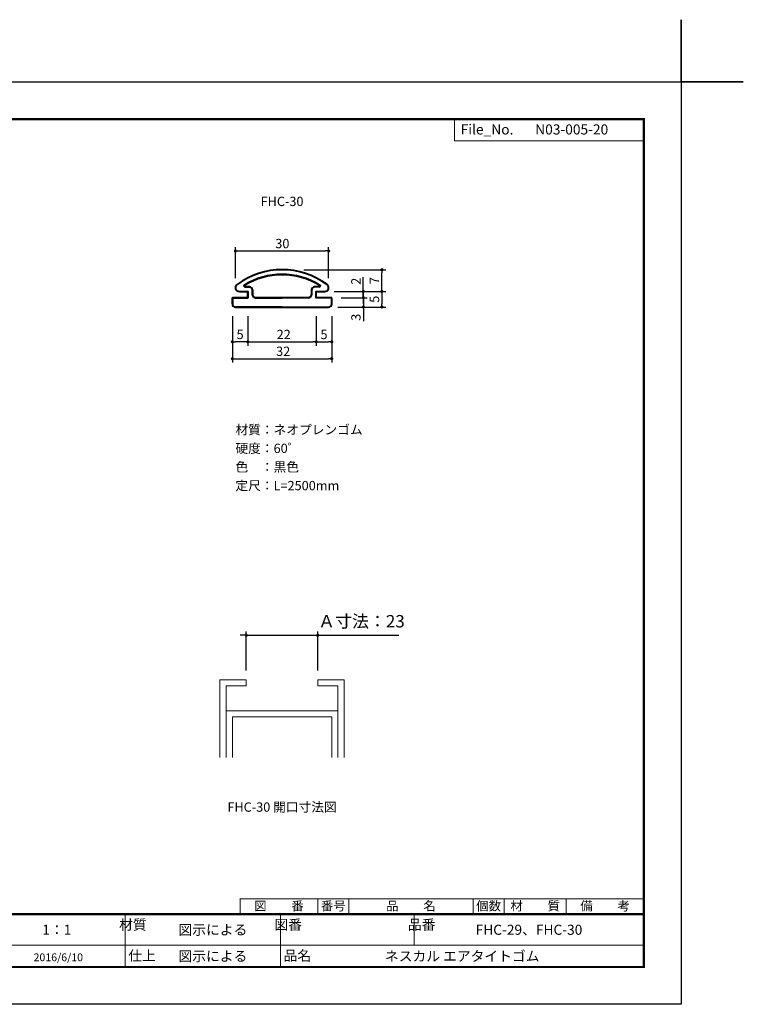
# Model space of a CAD drawing. Extents: x -20 to 440, y -20 to 317.
# Drawn here: x 207 to 440, y 0 to 317 of the extents above; entities that cross this region are included whole.
import ezdxf
from ezdxf.enums import TextEntityAlignment as Align

# ---------------------------------------------------------------- set-up
doc = ezdxf.new("R2010")
doc.units = 0
doc.header["$LTSCALE"] = 5
doc.header["$MEASUREMENT"] = 0
doc.linetypes.add('PHANTOM', pattern=[2.5, 1.25, -0.25, 0.25, -0.25, 0.25, -0.25])
doc.layers.get('0').update_dxf_attribs({"linetype": 'CONTINUOUS'})
doc.layers.get('DEFPOINTS').update_dxf_attribs({"color": 252, "linetype": 'CONTINUOUS'})
doc.layers.add('HONTAI', color=7, linetype='CONTINUOUS', lineweight=40)
doc.layers.add('OSAMARISANKOU', color=3, linetype='PHANTOM', lineweight=13)
for name, color, linetype in [('SUNPOU', 11, 'CONTINUOUS'), ('TEXT', 4, 'CONTINUOUS'), ('ZUWAKU', 5, 'CONTINUOUS')]:
    doc.layers.add(name, color=color, linetype=linetype)
doc.styles.get("Standard").update_dxf_attribs({"font": 'txt', "bigfont": 'extfont.shx'})
doc.styles.add('TATE', font='txt.shx', dxfattribs={"bigfont": 'extfont.shx'})
doc.styles.add('ホクシヨー01', font='simplex.shx', dxfattribs={"width": 0.8, "bigfont": 'extfont.shx'})
doc.dimstyles.new('hokusho', dxfattribs={"dimtxt": 3, "dimasz": 1, "dimexe": 1.25, "dimexo": 0.625, "dimgap": 0.5, "dimtad": 1, "dimdsep": 46, "dimtxsty": 'ホクシヨー01', "dimblk": 'DOT', "dimcen": 1, "dimclrd": 1, "dimclre": 1, "dimclrt": 4, "dimadec": 0, "dimazin": 0, "dimtfac": 1, "dimtmove": 0, "dimatfit": 0, "dimldrblk": 'OPEN30', "dimfxl": 1, "dimarcsym": 0})

# ---------------------------------------------------------------- blocks, each defined once
blk = doc.blocks.new('WAKU')
for points, const_width in [([(25, 285), (408, 285), (408, 12), (25, 12)], 0.7), ([(347, 285), (408, 285), (408, 278), (347, 278)], 0.3)]:
    blk.add_lwpolyline(points, close=True, dxfattribs=dict(const_width=const_width))
for points, const_width in [([(408, 34), (278, 34), (278, 29)], 0.3), ([(303, 34), (303, 29)], 0.3), ([(313, 34), (313, 29)], 0.3), ([(353, 34), (353, 29)], 0.3), ([(363, 34), (363, 29)], 0.3), ([(383, 34), (383, 29)], 0.3), ([(408, 29), (133, 29), (133, 12)], 0.7), ([(241, 12), (241, 29)], 0.3), ([(291, 12), (291, 29)], 0.3), ([(334, 19), (334, 29)], 0.3), ([(197, 19), (408, 19)], 0.3)]:
    blk.add_lwpolyline(points, dxfattribs=dict(const_width=const_width))
at = {"layer": 'TEXT'}
for s, p in [('図\u3000\u3000番', (290.5, 30.2)), ('番号', (308, 30.2)), ('品\u3000\u3000名', (333, 30.2)), ('個数', (358, 30.2)), ('材\u3000\u3000質', (373, 30.2)), ('備\u3000\u3000考', (395.5, 30.2))]:
    blk.add_text(s, height=2.925, dxfattribs=at).set_placement(p, align=Align.CENTER)
at = {"layer": 'TEXT', "style": 'TATE'}
for s, p in [('材質', (243.4625, 24)), ('図番', (293.4625, 24)), ('品番', (336.4625, 24))]:
    blk.add_text(s, height=3.25, dxfattribs=at).set_placement(p, align=Align.CENTER)
at = {"layer": 'TEXT'}
for s, p in [('仕上', (242, 14.0375)), ('品名', (292, 14.0375))]:
    blk.add_text(s, height=3.25, dxfattribs=at).set_placement(p)
blk = doc.blocks.new('_DOT')
at = {"color": 0, "linetype": 'ByBlock'}
blk.add_line((-0.5, 0), (-1, 0), dxfattribs=at)
at = {"color": 0, "linetype": 'ByBlock', "const_width": 0.5}
blk.add_lwpolyline([(-0.25, 0, 1), (0.25, 0, 1)], format="xyb", close=True, dxfattribs=at)
blk = doc.blocks.new('*D15')
at = {"layer": 'DEFPOINTS', "color": 0, "linetype": 'Continuous', "transparency": 16777216}
for p in [(275.5, 224.5), (307.5, 224.5), (307.5, 207.85)]:
    blk.add_point(p, dxfattribs=at)
at = {"layer": 'SUNPOU', "color": 1, "linetype": 'Continuous', "lineweight": -2, "transparency": 16777216}
for p, q in [((275.5, 221.5), (275.5, 206.6)), ((307.5, 221.5), (307.5, 206.6)), ((276.5, 207.85), (306.5, 207.85))]:
    blk.add_line(p, q, dxfattribs=at)
at = {"layer": 'SUNPOU', "color": 1, "linetype": 'Continuous', "lineweight": -2, "transparency": 16777216, "rotation": 180}
blk.add_blockref('_DOT', (275.5, 207.85), dxfattribs=at)
at = {"layer": 'SUNPOU', "color": 1, "linetype": 'Continuous', "lineweight": -2, "transparency": 16777216}
blk.add_blockref('_DOT', (307.5, 207.85), dxfattribs=at)
at = {"layer": 'SUNPOU', "color": 4, "linetype": 'Continuous', "transparency": 16777216, "insert": (291.87, 209.85), "char_height": 3, "attachment_point": 5, "style": 'ホクシヨー01'}
blk.add_mtext('32', dxfattribs=at)
blk = doc.blocks.new('_Open30')
at = {"color": 0, "lineweight": -2}
for p, q in [((-1, 0.27), (0, 0)), ((0, 0), (-1, -0.27)), ((0, 0), (-1, 0))]:
    blk.add_line(p, q, dxfattribs=at)
blk = doc.blocks.new('*D16')
at = {"layer": 'DEFPOINTS', "color": 0, "linetype": 'Continuous', "transparency": 16777216}
for p in [(280.5, 224.5), (302.5, 224.5), (302.5, 213.27)]:
    blk.add_point(p, dxfattribs=at)
at = {"layer": 'SUNPOU', "color": 1, "linetype": 'Continuous', "lineweight": -2, "transparency": 16777216}
for p, q in [((280.5, 221.5), (280.5, 212.02)), ((302.5, 221.5), (302.5, 212.02)), ((281.5, 213.27), (301.5, 213.27))]:
    blk.add_line(p, q, dxfattribs=at)
at = {"layer": 'SUNPOU', "color": 1, "linetype": 'Continuous', "lineweight": -2, "transparency": 16777216, "rotation": 180}
blk.add_blockref('_DOT', (280.5, 213.27), dxfattribs=at)
at = {"layer": 'SUNPOU', "color": 1, "linetype": 'Continuous', "lineweight": -2, "transparency": 16777216}
blk.add_blockref('_DOT', (302.5, 213.27), dxfattribs=at)
at = {"layer": 'SUNPOU', "color": 4, "linetype": 'Continuous', "transparency": 16777216, "insert": (292.04, 215.27), "char_height": 3, "attachment_point": 5, "style": 'ホクシヨー01'}
blk.add_mtext('22', dxfattribs=at)
blk = doc.blocks.new('*D17')
at = {"layer": 'DEFPOINTS', "color": 0, "linetype": 'Continuous', "transparency": 16777216}
for p in [(306.5, 242.54), (276.5, 230.75), (306.5, 230.75)]:
    blk.add_point(p, dxfattribs=at)
at = {"layer": 'SUNPOU', "color": 1, "linetype": 'Continuous', "lineweight": -2, "transparency": 16777216}
for p, q in [((276.5, 233.75), (276.5, 243.79)), ((277.5, 242.54), (305.5, 242.54)), ((306.5, 233.75), (306.5, 243.79))]:
    blk.add_line(p, q, dxfattribs=at)
at = {"layer": 'SUNPOU', "color": 1, "linetype": 'Continuous', "lineweight": -2, "transparency": 16777216, "rotation": 180}
blk.add_blockref('_DOT', (276.5, 242.54), dxfattribs=at)
at = {"layer": 'SUNPOU', "color": 1, "linetype": 'Continuous', "lineweight": -2, "transparency": 16777216}
blk.add_blockref('_DOT', (306.5, 242.54), dxfattribs=at)
at = {"layer": 'SUNPOU', "color": 4, "linetype": 'Continuous', "transparency": 16777216, "insert": (291.6, 244.54), "char_height": 3, "attachment_point": 5, "style": 'ホクシヨー01'}
blk.add_mtext('30', dxfattribs=at)
blk = doc.blocks.new('*D18')
at = {"layer": 'DEFPOINTS', "color": 0, "linetype": 'Continuous', "transparency": 16777216}
for p in [(275.5, 221.5), (280.5, 221.5), (275.5, 213.29)]:
    blk.add_point(p, dxfattribs=at)
at = {"layer": 'SUNPOU', "color": 1, "linetype": 'Continuous', "lineweight": -2, "transparency": 16777216}
for p, q in [((275.5, 220.88), (275.5, 212.04)), ((280.5, 220.88), (280.5, 212.04)), ((279.5, 213.29), (276.5, 213.29))]:
    blk.add_line(p, q, dxfattribs=at)
at = {"layer": 'SUNPOU', "color": 1, "linetype": 'Continuous', "lineweight": -2, "transparency": 16777216, "rotation": 180}
blk.add_blockref('_DOT', (275.5, 213.29), dxfattribs=at)
at = {"layer": 'SUNPOU', "color": 1, "linetype": 'Continuous', "lineweight": -2, "transparency": 16777216}
blk.add_blockref('_DOT', (280.5, 213.29), dxfattribs=at)
at = {"layer": 'SUNPOU', "color": 4, "linetype": 'Continuous', "transparency": 16777216, "insert": (278, 215.29), "char_height": 3, "attachment_point": 5, "style": 'ホクシヨー01'}
blk.add_mtext('5', dxfattribs=at)
blk = doc.blocks.new('*D21')
at = {"layer": 'DEFPOINTS', "color": 0, "linetype": 'Continuous', "transparency": 16777216}
for p in [(305.25, 229.5), (317.66, 229.5), (308.12, 227.5)]:
    blk.add_point(p, dxfattribs=at)
at = {"layer": 'SUNPOU', "color": 1, "linetype": 'Continuous', "lineweight": -2, "transparency": 16777216}
for p, q in [((317.66, 230.5), (317.66, 234.1)), ((308.25, 229.5), (318.91, 229.5)), ((317.66, 227.5), (317.66, 229.5)), ((311.12, 227.5), (318.91, 227.5)), ((317.66, 226.5), (317.66, 225.5))]:
    blk.add_line(p, q, dxfattribs=at)
for p, rotation in [((317.66, 229.5), 270), ((317.66, 227.5), 90)]:
    blk.add_blockref('_DOT', p, dxfattribs=dict(at, rotation=rotation))
at = {"layer": 'SUNPOU', "color": 4, "linetype": 'Continuous', "transparency": 16777216, "insert": (315.66, 232.8), "char_height": 3, "attachment_point": 5, "rotation": 90, "style": 'ホクシヨー01'}
blk.add_mtext('2', dxfattribs=at)
blk = doc.blocks.new('*D20')
at = {"layer": 'DEFPOINTS', "color": 0, "linetype": 'Continuous', "transparency": 16777216}
for p in [(308.25, 229.5), (309.5, 224.5), (323.65, 224.5)]:
    blk.add_point(p, dxfattribs=at)
at = {"layer": 'SUNPOU', "color": 1, "linetype": 'Continuous', "lineweight": -2, "transparency": 16777216}
for p, q in [((308.87, 229.5), (324.9, 229.5)), ((323.65, 228.5), (323.65, 225.5)), ((310.12, 224.5), (324.9, 224.5))]:
    blk.add_line(p, q, dxfattribs=at)
for p, rotation in [((323.65, 229.5), 90), ((323.65, 224.5), 270)]:
    blk.add_blockref('_DOT', p, dxfattribs=dict(at, rotation=rotation))
at = {"layer": 'SUNPOU', "color": 4, "linetype": 'Continuous', "transparency": 16777216, "insert": (321.65, 227), "char_height": 3, "attachment_point": 5, "rotation": 90, "style": 'ホクシヨー01'}
blk.add_mtext('5', dxfattribs=at)
blk = doc.blocks.new('*D23')
at = {"layer": 'DEFPOINTS', "color": 0, "linetype": 'Continuous', "transparency": 16777216}
for p in [(307.5, 227.5), (306.5, 224.5), (317.67, 224.5)]:
    blk.add_point(p, dxfattribs=at)
at = {"layer": 'SUNPOU', "color": 1, "linetype": 'Continuous', "lineweight": -2, "transparency": 16777216}
for p, q in [((317.67, 228.5), (317.67, 229.5)), ((310.5, 227.5), (318.92, 227.5)), ((317.67, 227.5), (317.67, 224.5)), ((309.5, 224.5), (318.92, 224.5)), ((317.67, 223.5), (317.67, 219.9))]:
    blk.add_line(p, q, dxfattribs=at)
for p, rotation in [((317.67, 227.5), 270), ((317.67, 224.5), 90)]:
    blk.add_blockref('_DOT', p, dxfattribs=dict(at, rotation=rotation))
at = {"layer": 'SUNPOU', "color": 4, "linetype": 'Continuous', "transparency": 16777216, "insert": (315.67, 221.2), "char_height": 3, "attachment_point": 5, "rotation": 90, "style": 'ホクシヨー01'}
blk.add_mtext('3', dxfattribs=at)
blk = doc.blocks.new('*D24')
at = {"layer": 'DEFPOINTS', "color": 0, "linetype": 'Continuous', "transparency": 16777216}
for p in [(303, 118.81), (280, 104.5), (303, 104.5)]:
    blk.add_point(p, dxfattribs=at)
at = {"layer": 'SUNPOU', "color": 1, "linetype": 'Continuous', "lineweight": -2, "transparency": 16777216}
for p, q in [((279, 118.81), (278, 118.81)), ((280, 107.5), (280, 120.06)), ((280, 118.81), (303, 118.81)), ((303, 107.5), (303, 120.06)), ((304, 118.81), (329.11, 118.81))]:
    blk.add_line(p, q, dxfattribs=at)
blk.add_blockref('_DOT', (280, 118.81), dxfattribs=at)
at = {"layer": 'SUNPOU', "color": 1, "linetype": 'Continuous', "lineweight": -2, "transparency": 16777216, "rotation": 180}
blk.add_blockref('_DOT', (303, 118.81), dxfattribs=at)
at = {"layer": 'SUNPOU', "color": 4, "linetype": 'Continuous', "transparency": 16777216, "insert": (317.06, 122.81), "char_height": 4, "attachment_point": 5, "style": 'ホクシヨー01'}
blk.add_mtext('Ａ寸法：23', dxfattribs=at)

msp = doc.modelspace()

# ---------------------------------------------------------------- linework, layer by layer
at = {"layer": 'DEFPOINTS'}
for points in [[(420, 297), (440, 297), (420, 297), (420, 317)], [(0, 297), (420, 297), (420, 0), (0, 0)]]:
    msp.add_lwpolyline(points, close=True, dxfattribs=at)
at = {"layer": 'HONTAI', "color": 255, "linetype": 'Continuous'}
for p, q in [((277.75, 229.5), (280.5, 229.5)), ((279.548, 231), (281, 231)), ((280.5, 227.5), (280.5, 229.5)), ((282, 230), (282, 228.5)), ((301, 230), (301, 228.5)), ((303.452, 231), (302, 231)), ((302.5, 227.5), (302.5, 229.5)), ((275.5, 227.5), (280.5, 227.5)), ((275.5, 225.5), (275.5, 227.5)), ((283, 227.5), (291.5, 227.5)), ((300, 227.5), (291.5, 227.5)), ((307.5, 227.5), (302.5, 227.5)), ((307.5, 225.5), (307.5, 227.5)), ((291.5, 224.5), (276.5, 224.5)), ((291.5, 224.5), (306.5, 224.5))]:
    msp.add_line(p, q, dxfattribs=at)
at = {"layer": 'HONTAI', "color": 255}
msp.add_line((302.5, 229.5), (305.25, 229.5), dxfattribs=at)
for points in [[(307.5, 227.5), (302.5, 227.5), (302.5, 229.5), (305.25, 229.5, 0.724919), (305.989, 231.758, 0.3272727), (277.011, 231.758, 0.724919), (277.75, 229.5), (280.5, 229.5), (280.5, 227.5), (275.5, 227.5), (275.5, 225.5, 0.4142136), (276.5, 224.5), (291.5, 224.5), (306.5, 224.5, 0.4142136), (307.5, 225.5)], [(291.5, 227.5), (283, 227.5, -0.4142136), (282, 228.5), (282, 230, 0.4142136), (281, 231), (279.548, 231, -0.7552014), (279.39, 231.555, -0.2844743), (303.61, 231.555, -0.7552014), (303.452, 231), (302, 231, 0.4142136), (301, 230), (301, 228.5, -0.4142136), (300, 227.5)]]:
    msp.add_lwpolyline(points, format="xyb", close=True, dxfattribs=at)
for centre, radius, start, end in [((291.5, 211.993), 24.507, 53.75628, 126.24372), ((291.5, 211.993), 23.007, 58.24062, 121.75938), ((277.75, 230.75), 1.25, 126.24372, 270), ((279.548, 231.3), 0.3, 121.75938, 270), ((303.452, 231.3), 0.3, 270, 58.24062), ((305.25, 230.75), 1.25, 270, 53.75628)]:
    msp.add_arc(centre, radius, start, end, dxfattribs=at)
at = {"layer": 'HONTAI', "color": 255, "linetype": 'Continuous'}
for centre, start, end in [((281, 230), 0, 90), ((283, 228.5), 180, 270), ((300, 228.5), 270, 0), ((302, 230), 90, 180), ((276.5, 225.5), 180, 270), ((306.5, 225.5), 270, 0)]:
    msp.add_arc(centre, 1, start, end, dxfattribs=at)
at = {"layer": 'OSAMARISANKOU', "color": 4, "linetype": 'Continuous'}
for p, q in [((271.5, 104.5), (271.5, 79.5)), ((280, 104.5), (271.5, 104.5)), ((273.5, 102.5), (273.5, 79.5)), ((280, 102.5), (273.5, 102.5)), ((280, 104.5), (280, 102.5)), ((311.5, 104.5), (303, 104.5)), ((303, 102.5), (303, 104.5)), ((309.5, 102.5), (303, 102.5)), ((309.5, 79.5), (309.5, 102.5)), ((311.5, 79.5), (311.5, 104.5)), ((273.5, 94.5), (309.5, 94.5)), ((275.5, 92.5), (307.5, 92.5)), ((275.5, 92.5), (275.5, 79.5)), ((307.5, 79.5), (307.5, 92.5))]:
    msp.add_line(p, q, dxfattribs=at)

# ---------------------------------------------------------------- block references
at = {"layer": 'ZUWAKU'}
msp.add_blockref('WAKU', (0, 0), dxfattribs=at)

# ---------------------------------------------------------------- texts
at = {"layer": 'TEXT'}
for s, height, p in [('File_No.', 3.25, (349, 280.038)), ('N03-005-20', 3.25, (373, 280.038)), ('材質：ネオプレンゴム', 3, (276.5, 183.5)), ('硬度：60゜', 3, (276.5, 177.5)), ('色\u3000：黒色', 3, (276.5, 171.5)), ('定尺：L=2500mm', 3, (276.5, 165.5)), ('2016/6/10', 2.5, (211.5, 13.875))]:
    msp.add_text(s, height=height, dxfattribs=at).set_placement(p)
for s, height, p in [('FHC-30', 3, (291.5, 257)), ('FHC-30 開口寸法図', 3, (291.5, 62)), ('1：1', 3.25, (219, 22.375)), ('図示による', 3.25, (269.25, 22.375)), ('FHC-29、FHC-30', 3.25, (371, 22.375)), ('図示による', 3.25, (269.25, 13.875)), ('ネスカル エアタイトゴム', 3.25, (349.5, 13.875))]:
    msp.add_text(s, height=height, dxfattribs=at).set_placement(p, align=Align.CENTER)

# ---------------------------------------------------------------- dimensions: what is measured, and where the dimension line sits
at = {"layer": 'SUNPOU', "color": 1, "linetype": 'Continuous'}
for base, p1, p2, picture, middle in [((306.5, 242.545), (276.5, 230.75), (306.5, 230.75), '*D17', (291.605, 242.545)), ((307.5, 207.85), (275.5, 224.5), (307.5, 224.5), '*D15', (291.869, 207.85)), ((302.5, 213.273), (280.5, 224.5), (302.5, 224.5), '*D16', (292.039, 213.273))]:
    dim = msp.add_linear_dim(base=base, p1=p1, p2=p2, dimstyle='hokusho', override={"dimexo": 3}, dxfattribs=at)
    dim.commit()
    dim.dimension.update_dxf_attribs({"geometry": picture, "text_midpoint": middle, "dimtype": 160})
at = {"layer": 'SUNPOU', "color": 3, "linetype": 'Continuous'}
msp.add_linear_dim(base=(323.647, 236.5), p1=(308.25, 229.5), p2=(291.5, 236.5), angle=90, dimstyle='hokusho', override={"dimexo": 7}, dxfattribs=at).render()
for base, p1, p2, override, picture, middle in [((317.657, 229.5), (308.125, 227.5), (305.25, 229.5), {"dimexo": 3, "dimblk1": 'DOT', "dimblk2": 'DOT', "dimsah": 1}, '*D21', (315.657, 232.8)), ((317.674, 224.5), (307.5, 227.5), (306.5, 224.5), {"dimexo": 3}, '*D23', (315.674, 221.2))]:
    dim = msp.add_linear_dim(base=base, p1=p1, p2=p2, angle=90, dimstyle='hokusho', override=override, dxfattribs=at)
    dim.commit()
    dim.dimension.update_dxf_attribs({"geometry": picture, "text_midpoint": middle})
dim = msp.add_linear_dim(base=(323.647, 224.5), p1=(308.25, 229.5), p2=(309.5, 224.5), angle=90, dimstyle='hokusho', dxfattribs=at)
dim.commit()
dim.dimension.update_dxf_attribs({"geometry": '*D20', "text_midpoint": (321.647, 227)})
dim = msp.add_linear_dim(base=(275.5, 213.288), p1=(280.5, 221.5), p2=(275.5, 221.5), dimstyle='hokusho', dxfattribs=at)
dim.commit()
dim.dimension.update_dxf_attribs({"geometry": '*D18', "text_midpoint": (278, 215.288)})
msp.add_linear_dim(base=(307.5, 213.265), p1=(302.5, 221.5), p2=(307.5, 221.5), dimstyle='hokusho', dxfattribs=at).render()
at = {"layer": 'SUNPOU', "color": 4, "linetype": 'Continuous'}
dim = msp.add_linear_dim(base=(303, 118.806), p1=(280, 104.5), p2=(303, 104.5), text='Ａ寸法：<>', dimstyle='hokusho', override={"dimtxt": 4, "dimexo": 3, "dimgap": 2, "dimtad": 3}, dxfattribs=at)
dim.commit()
dim.dimension.update_dxf_attribs({"geometry": '*D24', "text_midpoint": (317.057, 122.806)})

doc.saveas('drawing.dxf')
